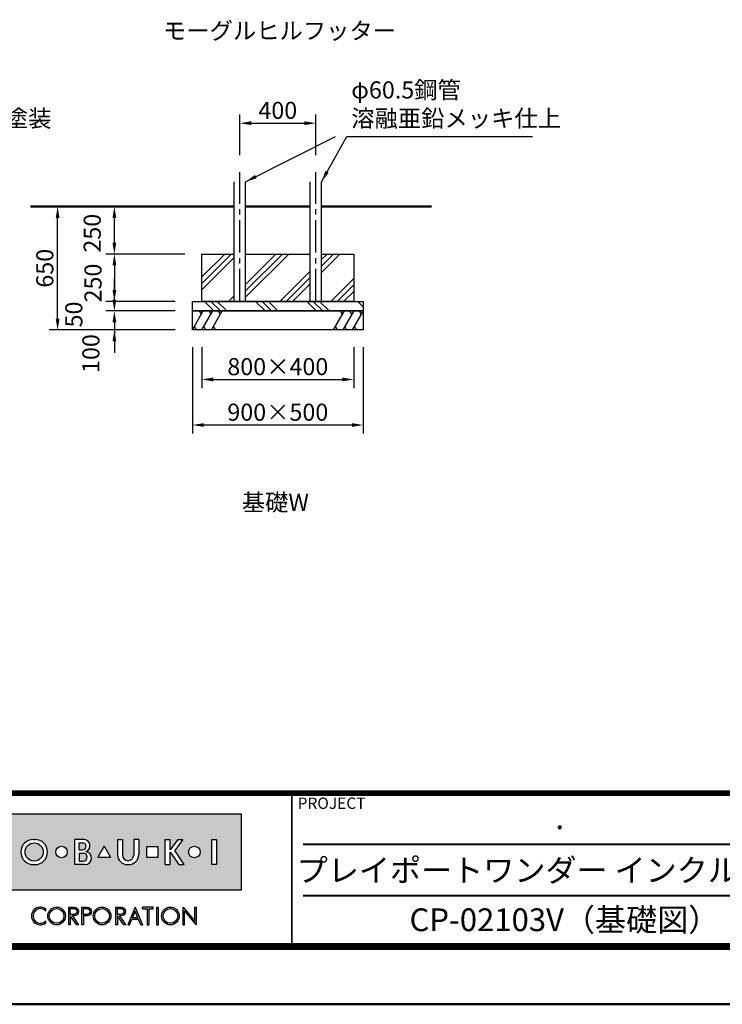
# Model space of a CAD drawing. Units: millimetres. Extents: x 0 to 29700, y 0 to 21000.
# Drawn here: x 16730 to 22898, y 0 to 8643 of the extents above; entities that cross this region are included whole.
import ezdxf
from ezdxf.enums import TextEntityAlignment as Align

# ---------------------------------------------------------------- set-up
doc = ezdxf.new("R2010")
doc.units = ezdxf.units.MM
doc.header["$LTSCALE"] = 15
doc.linetypes.add('CENTER2', pattern=[28.575000000000003, 19.05, -3.175, 3.175, -3.175])
doc.layers.get('0').update_dxf_attribs({"lineweight": 50})
doc.layers.get('DEFPOINTS').update_dxf_attribs({"lineweight": 50})
for name, color, linetype in [('P001', 131, 'Continuous'), ('P019', 71, 'Continuous'), ('P919', 75, 'Continuous'), ('P_1CENTER', 2, 'CENTER2'), ('P_3TEXT', 60, 'Continuous'), ('P_5DRAWFRAME', 104, 'Continuous')]:
    doc.layers.add(name, color=color, linetype=linetype)
doc.layers.add('P_2DIM', color=6, linetype='Continuous', lineweight=25)
doc.layers.add('P_7THICK', color=7, linetype='Continuous', lineweight=50)
doc.styles.add('BIGFONT', font='simplex.shx', dxfattribs={"bigfont": 'bigfont.shx'})
doc.styles.get("Standard").update_dxf_attribs({"font": 'ISOCP.SHX', "bigfont": 'extfont2.shx'})
doc.dimstyles.new('DIMBIGFONT$0', dxfattribs={"dimscale": 50, "dimtxt": 3, "dimasz": 1.2, "dimexe": 1.5, "dimexo": 3, "dimgap": 0.75, "dimtad": 1, "dimdec": 1, "dimdsep": 46, "dimtxsty": 'BIGFONT', "dimblk1": 'DOT', "dimblk2": 'DOT', "dimcen": 0, "dimclrt": 230, "dimadec": 0, "dimazin": 0, "dimtfac": 0.6, "dimtdec": 1, "dimtofl": 0, "dimtmove": 2, "dimatfit": 3, "dimldrblk": 'DOT', "dimfxl": 1, "dimtvp": 1, "dimtolj": 1, "dimarcsym": 0})
doc.dimstyles.new('DIMBIGFONT$7', dxfattribs={"dimscale": 50, "dimtxt": 3, "dimasz": 2, "dimexe": 1.5, "dimexo": 3, "dimgap": 0.75, "dimtad": 1, "dimdec": 0, "dimdsep": 46, "dimtxsty": 'BIGFONT', "dimcen": 0, "dimclrd": 256, "dimclre": 256, "dimclrt": 230, "dimadec": 0, "dimazin": 0, "dimtfac": 0.6, "dimtdec": 0, "dimtofl": 0, "dimtmove": 0, "dimatfit": 3, "dimfxl": 1, "dimtvp": 1, "dimtolj": 1, "dimarcsym": 0})

# ---------------------------------------------------------------- blocks, each defined once
blk = doc.blocks.new('DFP2')
at = {"ltscale": 0.5}
h = blk.add_hatch(color=83, dxfattribs=at)
h.paths.add_polyline_path([(304.85, 33.36759799999982), (304.85, 20.10759800000005), (373.53, 20.10759800000005), (373.53, 33.36759799999982)])
h.paths.add_polyline_path([(333.0479, 27.70149800000013), (333.0479, 25.77369799999996), (331.1201, 25.77369799999997), (331.1201, 27.7014979999999)], flags=16)
h.paths.add_polyline_path([(337.014, 28.9475980000002), (337.2860000000001, 28.9475980000002, -1), (337.2860000000001, 24.52759800000013), (337.014, 24.52759800000013, -1)], flags=16)
h.paths.add_polyline_path([(338.748, 26.73759800000016, -1), (335.552, 26.73759800000016, -1)], flags=0)
h.paths.add_polyline_path([(329.534, 28.94759800000019), (329.534, 28.26759799999991), (328.2760000000001, 28.26759799999991), (328.2760000000001, 24.52759800000013), (327.3920000000001, 24.52759800000013), (327.3920000000001, 28.26759799999991), (326.134, 28.2675979999999), (326.134, 28.9475980000002)], flags=16)
h.paths.add_polyline_path([(342.9560949999999, 26.73759800000016, -1.000000153713537), (340.931905, 26.73759800000016, -1.000000153713537)], flags=16)
h.paths.add_polyline_path([(325.5470159999999, 25.83433100000002), (323.3209839999998, 25.83433100000002), (324.434, 27.762131)], flags=16)
h.paths.add_polyline_path([(344.29, 28.9475980000002), (345.837, 28.9475980000002, -0.8268396299405616), (346.2448324212604, 26.81561323080013, -0.923579410667356), (346.0627469999999, 24.52759800000013), (344.29, 24.52759800000012)], flags=16)
h.paths.add_polyline_path([(319.606, 24.52759800000013), (319.3340000000001, 24.52759800000013, -1), (319.3340000000001, 28.9475980000002), (319.606, 28.9475980000002, -1)], flags=16)
h.paths.add_polyline_path([(345.072, 28.33559800000011), (345.65, 28.33559800000012, -1), (345.65, 27.11159799999995), (345.072, 27.11159799999996)], flags=0)
h.paths.add_polyline_path([(345.072, 26.53359799999998), (345.769, 26.53359799999998, -1.000000695885787), (345.769, 25.13959800000021), (345.0720000000001, 25.13959800000021)], flags=0)
h.paths.add_polyline_path([(321.068, 26.73759800000016, -1), (317.872, 26.73759800000016, -1)], flags=0)
h.paths.add_polyline_path([(348.310984, 25.83433100000001), (349.424, 27.76213100000004), (350.537016, 25.83433100000002)], flags=16)
h.paths.add_polyline_path([(315.382095, 26.73759800000016, -1.000000153713537), (313.357905, 26.73759800000016, -1.000000153713537)], flags=16)
h.paths.add_polyline_path([(351.7699999999998, 28.94759800000019), (352.6539999999999, 28.94759800000019), (352.654, 26.19359799999982, 1), (354.626, 26.19359799999983), (354.626, 28.9475980000002), (355.51, 28.9475980000002), (355.51, 26.31259799999999, -0.4142135623730735), (353.725, 24.52759800000013), (353.5550000000001, 24.52759800000013, -0.4142135623731062), (351.77, 26.31259800000014)], flags=16)
h.paths.add_polyline_path([(312.432, 28.9475980000002), (310.9850630000001, 26.98937000000021), (312.6700000000001, 24.52759800000013), (311.7180000000001, 24.52759800000013), (310.188, 26.73759800000012), (310.188, 24.52759800000013), (309.338, 24.52759800000013), (309.338, 28.9475980000002), (310.188, 28.9475980000002), (310.188, 27.13122000000019), (311.5637919999999, 28.9475980000002)], flags=16)
h.paths.add_polyline_path([(356.9261, 27.7014979999999), (358.8539000000001, 27.7014979999999), (358.8539000000001, 25.77369799999997), (356.9261, 25.77369799999997)], flags=16)
h.paths.add_polyline_path([(360.1679999999999, 28.9475980000002), (361.018, 28.9475980000002), (361.018, 27.13122000000009), (362.3937920000001, 28.94759800000019), (363.2619999999999, 28.9475980000002), (361.8150630000001, 26.98937000000026), (363.5, 24.52759800000013), (362.548, 24.52759800000013), (361.018, 26.73759800000015), (361.018, 24.52759800000013), (360.168, 24.52759800000013)], flags=16)
h.paths.add_polyline_path([(366.280095, 26.73759800000016, -1.000000153713537), (364.255905, 26.73759800000016, -1.000000153713537)], flags=16)
h.paths.add_polyline_path([(368.3620000000002, 28.9475980000002), (369.1779999999999, 28.9475980000002), (369.178, 24.52759800000013), (368.362, 24.52759800000013)], flags=16)
for points in [[(339.203235471497, 14.28738270612934), (339.203235471497, 14.66208221877071, -2.667269372855809), (339.203235471497, 16.3533497172499), (339.203235471497, 16.72804922989125, 2.071285835562655)], [(356.171977471497, 17.04063496801007), (356.171977471497, 16.76850896801022), (356.975337471497, 16.76850896801022), (356.975337471497, 13.9238169680101), (357.2474644714971, 13.9238169680101), (357.2474644714971, 16.76850896801022), (358.050824471497, 16.76850896801022), (358.0508244714969, 17.04063496801007)]]:
    blk.add_hatch(color=0, dxfattribs=at).paths.add_polyline_path(points)
h = blk.add_hatch(color=0, dxfattribs=at)
h.paths.add_polyline_path([(339.5281454714971, 15.5077159680103, 1), (342.6449714714971, 15.5077159680103, 1)])
h.paths.add_polyline_path([(342.372845471497, 15.5077159680103, -1), (339.800271471497, 15.5077159680103, -1)], flags=16)
h = blk.add_hatch(color=0, dxfattribs=at)
h.paths.add_polyline_path([(343.2200874714969, 13.9493029680101), (343.4922144714972, 13.9493029680101), (343.4922144714971, 15.50771596801025), (344.6194054714969, 13.9493029680101), (344.951904471497, 13.94930296801011), (343.8577584714971, 15.5077159680103), (344.1404454714971, 15.5077159680103, 1), (344.1404454714971, 17.06612896801005), (343.220087471497, 17.06612896801005)])
h.paths.add_polyline_path([(343.492214471497, 16.79400196801032), (344.1404454714971, 16.79400196801032, -1), (344.1404454714969, 15.77984196801001), (343.492214471497, 15.77984196801014)], flags=16)
h = blk.add_hatch(color=0, dxfattribs=at)
edge = h.paths.add_edge_path()
edge.add_line((345.511106471497, 17.06612896801005), (346.4314634714971, 17.06612796801001))
edge.add_arc((346.4314626248625, 16.28692196801001), 0.7792060000004619, -89.9999377461354, 89.9999377461354, ccw=False)
edge.add_line((346.4314634714971, 15.50771596801001), (345.7832324714971, 15.50771596801001))
edge.add_line((345.7832324714971, 15.50771596801001), (345.7832324714971, 13.9493029680101))
edge.add_line((345.7832324714971, 13.9493029680101), (345.511106471497, 13.9493029680101))
edge.add_line((345.511106471497, 13.9493029680101), (345.511106471497, 17.06612896801005))
edge = h.paths.add_edge_path(flags=16)
edge.add_line((345.7832324714971, 16.79400196801032), (346.4314634714971, 16.79400196801032))
edge.add_arc((346.4314634714971, 16.28692196801023), 0.5070800000000872, -90, 90, ccw=False)
edge.add_line((346.4314634714971, 15.77984196801015), (345.7832324714971, 15.77984196801015))
edge.add_line((345.7832324714971, 15.77984196801015), (345.7832324714971, 16.79400196801032))
h = blk.add_hatch(color=0, dxfattribs=at)
h.paths.add_polyline_path([(347.5077764714971, 15.5077159680103, 1), (350.6246024714971, 15.5077159680103, 1)])
h.paths.add_polyline_path([(350.3524764714971, 15.5077159680103, -1), (347.7799024714971, 15.5077159680103, -1)], flags=16)
h = blk.add_hatch(color=0, dxfattribs=at)
h.paths.add_polyline_path([(352.115303471497, 15.5077159680103), (352.3979904714971, 15.5077159680103, 1), (352.3979904714971, 17.06612896801005), (351.477632471497, 17.06612896801005), (351.477632471497, 13.9493029680101), (351.7497594714972, 13.9493029680101), (351.7497594714972, 15.50771596801031), (352.8769504714971, 13.9493029680101), (353.2094494714971, 13.9493029680101)])
h.paths.add_polyline_path([(351.7497594714971, 15.77984196801015), (351.7497594714971, 16.79400196801032), (352.3979904714971, 16.79400196801032, -1), (352.397990471497, 15.77984196801001)], flags=16)
h = blk.add_hatch(color=0, dxfattribs=at)
h.paths.add_polyline_path([(354.869159471497, 17.06612896801003), (353.578749471497, 13.9493029680101), (353.8732764714971, 13.9493029680101), (354.2677504714971, 14.90210796801), (355.470567471497, 14.90210796801), (355.8650414714971, 13.9493029680101), (356.1595684714972, 13.9493029680101)])
h.paths.add_polyline_path([(354.869159471497, 16.3547359680101), (355.357902471497, 15.17423496801018), (354.380415471497, 15.17423496801018)], flags=16)
h = blk.add_hatch(color=0, dxfattribs=at)
h.paths.add_polyline_path([(358.888884471497, 17.06612896801005), (358.6167584714971, 17.06612896801005), (358.6167584714971, 13.9493029680101), (358.888884471497, 13.9493029680101)])
h.paths.add_polyline_path([(359.5091764714971, 15.5077159680103, 1), (362.6260024714971, 15.5077159680103, 1)])
h.paths.add_polyline_path([(362.3538764714971, 15.5077159680103, -1), (359.781302471497, 15.5077159680103, -1)], flags=16)
h.paths.add_polyline_path([(363.2898734714971, 13.9493029680101), (363.562000471497, 13.9493029680101), (363.5620004714971, 16.40976296801038), (365.625957471497, 13.9493029680102), (365.625957471497, 17.06612896801005), (365.3538304714971, 17.06612896801005), (365.3538304714971, 14.60566896801022), (363.289873471497, 17.06612896801002)])
at = {"color": 0}
for p, q in [((26.35, 37.5), (580.85, 37.5)), ((26.35, 37.4), (580.85, 37.4)), ((580.85, 37.3), (26.35, 37.3)), ((580.85, 37.2), (26.35, 37.2)), ((26.35, 37.1), (580.85, 37.1)), ((26.35, 37), (580.85, 37)), ((26.35, 36.9), (580.85, 36.9)), ((26.35, 36.8), (580.85, 36.8)), ((26.35, 36.7), (580.85, 36.7)), ((382.3, 37.1), (382.3, 10.1)), ((382.4, 37.1), (382.4, 10.1)), ((384.35, 28.15), (476.35, 28.15)), ((384.35, 28.05), (476.35, 28.05)), ((384.35, 19.15), (476.35, 19.15)), ((384.35, 19.05), (476.35, 19.05)), ((339.203235471497, 16.35334896801), (339.203235471497, 16.72804896801)), ((354.869159471497, 17.06612896801), (353.578749471497, 13.94930296801)), ((354.380415471497, 15.17423496801), (354.869159471497, 16.35473596801)), ((354.869159471497, 17.06612896801), (356.159568471497, 13.94930296801)), ((355.357902471497, 15.17423496801), (354.869159471497, 16.35473596801)), ((358.050824471497, 17.04616296801), (356.171977471497, 17.04616296801)), ((356.171977471497, 16.76850896801), (356.171977471497, 17.04063496801)), ((358.050824471497, 17.04063496801), (356.171977471497, 17.04063496801)), ((356.171977471497, 16.76850896801), (356.975337471497, 16.76850896801)), ((356.975337471497, 16.76850896801), (356.975337471497, 13.92381696801)), ((357.247464471497, 16.76850896801), (358.050824471497, 16.76850896801)), ((357.247464471497, 16.76850896801), (357.247464471497, 13.92381696801)), ((358.050824471497, 16.76850896801), (358.050824471497, 17.04063496801)), ((358.616758471497, 17.06612896801), (358.888884471497, 17.06612896801)), ((358.616758471497, 17.06612896801), (358.616758471497, 13.94930296801)), ((358.888884471497, 17.06612896801), (358.888884471497, 13.94930296801)), ((363.289873471497, 17.06612896801), (365.353830471497, 14.60566896801)), ((363.289873471497, 13.94930296801), (363.289873471497, 17.06612896801)), ((365.625957471497, 13.94930296801), (363.562000471497, 16.40976296801)), ((363.562000471497, 13.94930296801), (363.562000471497, 16.40976296801)), ((365.353830471497, 17.06612896801), (365.625957471497, 17.06612896801)), ((365.353830471497, 14.60566896801), (365.353830471497, 17.06612896801)), ((365.625957471497, 13.94930296801), (365.625957471497, 17.06612896801)), ((339.203235471497, 14.28738296801), (339.203235471497, 14.66208296801)), ((353.578749471497, 13.94930296801), (353.873276471497, 13.94930296801)), ((353.873276471497, 13.94930296801), (354.267750471497, 14.90210796801)), ((355.470567471497, 14.90210796801), (354.267750471497, 14.90210796801)), ((355.357902471497, 15.17423496801), (354.380415471497, 15.17423496801)), ((355.865041471497, 13.94930296801), (355.470567471497, 14.90210796801)), ((355.865041471497, 13.94930296801), (356.159568471497, 13.94930296801)), ((356.975337471497, 13.92381696801), (357.247464471497, 13.92381696801)), ((358.616758471497, 13.94930296801), (358.888884471497, 13.94930296801)), ((363.289873471497, 13.94930296801), (363.562000471497, 13.94930296801)), ((26.35, 10.7), (580.85, 10.7)), ((26.35, 10.6), (580.85, 10.6)), ((26.35, 10.5), (580.85, 10.5)), ((26.35, 10.4), (580.85, 10.4)), ((26.35, 10.3), (580.85, 10.3)), ((26.35, 10.2), (580.85, 10.2)), ((26.35, 10.1), (580.85, 10.1)), ((26.35, 10), (580.85, 10)), ((26.35, 9.9), (580.85, 9.9)), ((26.35, 9.8), (580.85, 9.8)), ((26.35, 9.7), (580.85, 9.7))]:
    blk.add_line(p, q, dxfattribs=at)
at = {"color": 83}
for p, q in [((337.014, 28.947598), (337.286, 28.947598)), ((344.29, 24.527598), (344.29, 28.947598)), ((345.837, 28.947598), (344.29, 28.947598)), ((345.072, 28.335598), (345.65, 28.335598)), ((345.072, 27.111598), (345.072, 28.335598)), ((349.424, 27.762131), (348.310984, 25.834331)), ((349.424, 27.762131), (350.537016, 25.834331)), ((351.77, 28.947598), (351.77, 26.312598)), ((351.77, 28.947598), (352.654, 28.947598)), ((352.654, 28.947598), (352.654, 26.193598)), ((354.626, 28.947598), (354.626, 26.193598)), ((355.51, 28.947598), (354.626, 28.947598)), ((355.51, 28.947598), (355.51, 26.312598)), ((356.9261, 27.701498), (358.8539, 27.701498)), ((356.9261, 25.773698), (356.9261, 27.701498)), ((358.8539, 27.701498), (358.8539, 25.773698)), ((360.168, 28.947598), (361.018, 28.947598)), ((360.168, 24.527598), (360.168, 28.947598)), ((361.018, 27.13122), (361.018, 28.947598)), ((362.393792, 28.947598), (361.018, 27.13122)), ((363.262, 28.947598), (361.815063, 26.98937)), ((362.393792, 28.947598), (363.262, 28.947598)), ((368.362, 28.947598), (369.178, 28.947598)), ((368.362, 24.527598), (368.362, 28.947598)), ((369.178, 28.947598), (369.178, 24.527598)), ((345.072, 27.111598), (345.65, 27.111598)), ((345.072, 26.533598), (345.072, 25.139598)), ((345.072, 26.533598), (345.769, 26.533598)), ((361.018, 26.737598), (362.548, 24.527598)), ((361.018, 24.527598), (361.018, 26.737598)), ((363.5, 24.527598), (361.815063, 26.98937)), ((337.014, 24.527598), (337.286, 24.527598)), ((346.062747, 24.527598), (344.29, 24.527598)), ((345.072, 25.139598), (345.769, 25.139598)), ((348.310984, 25.834331), (350.537016, 25.834331)), ((353.555, 24.527598), (353.725, 24.527598)), ((358.8539, 25.773698), (356.9261, 25.773698)), ((360.168, 24.527598), (361.018, 24.527598)), ((362.548, 24.527598), (363.5, 24.527598)), ((369.178, 24.527598), (368.362, 24.527598))]:
    blk.add_line(p, q, dxfattribs=at)
blk.add_lwpolyline([(304.85, 20.107598), (373.53, 20.107598), (373.53, 33.367598), (304.85, 33.367598)], close=True, dxfattribs=at)
at = {"color": 0}
for points in [[(343.220087471497, 17.06612896801), (344.140445471497, 17.06612896801, -1), (344.140445471497, 15.50771596801), (343.857758471497, 15.50771596801), (344.951904471497, 13.94930296801), (344.619405471497, 13.94930296801), (343.492214471497, 15.50771596801), (343.492214471497, 13.94930296801), (343.220087471497, 13.94930296801), (343.220087471497, 17.06612896801)], [(343.492214471497, 16.79400196801), (344.140445471497, 16.79400196801, -1), (344.140445471497, 15.77984196801), (343.492214471497, 15.77984196801), (343.492214471497, 16.79400196801)], [(345.511106471497, 17.06612896801), (346.431463471497, 17.06612796801, -0.999998913466), (346.431463471497, 15.50771596801, -5.43267e-07), (345.783232471497, 15.50771596801), (345.783232471497, 13.94930296801), (345.511106471497, 13.94930296801), (345.511106471497, 17.06612896801)], [(345.783232471497, 16.79400196801), (346.431463471497, 16.79400196801, -1), (346.431463471497, 15.77984196801), (345.783232471497, 15.77984196801), (345.783232471497, 16.79400196801)], [(351.477632471497, 17.06612896801), (352.397990471497, 17.06612896801, -1), (352.397990471497, 15.50771596801), (352.115303471497, 15.50771596801), (353.209449471497, 13.94930296801), (352.876950471497, 13.94930296801), (351.749759471497, 15.50771596801), (351.749759471497, 13.94930296801), (351.477632471497, 13.94930296801), (351.477632471497, 17.06612896801)], [(351.749759471497, 16.79400196801), (352.397990471497, 16.79400196801, -1), (352.397990471497, 15.77984196801), (351.749759471497, 15.77984196801), (351.749759471497, 16.79400196801)]]:
    blk.add_lwpolyline(points, format="xyb", dxfattribs=at)
at = {"color": 83}
for centre, radius in [((337.15, 26.737598), 1.598), ((341.944, 26.737598), 1.012095), ((365.268, 26.737598), 1.012095)]:
    blk.add_circle(centre, radius, dxfattribs=at)
at = {"color": 0}
for centre, radius in [((341.086558471497, 15.50771596801), 1.558413), ((341.086558471497, 15.50771596801), 1.286287), ((349.066189471497, 15.50771596801), 1.558413), ((349.066189471497, 15.50771596801), 1.558413), ((349.066189471497, 15.50771596801), 1.558413), ((349.066189471497, 15.50771596801), 1.286287), ((361.067589471497, 15.50771596801), 1.558413), ((361.067589471497, 15.50771596801), 1.286287)]:
    blk.add_circle(centre, radius, dxfattribs=at)
at = {"color": 83}
for centre, radius, start, end in [((337.014, 26.737598), 2.21, 90, 270), ((337.286, 26.737598), 2.21, 270, 90), ((345.65, 27.723598), 0.612, 270, 90), ((345.837, 27.842598), 1.105, 291.658835086084, 90), ((345.769, 25.836598), 0.6970000000000001, 270, 90), ((346.062747, 25.678851), 1.151253, 270, 80.899724204123), ((353.555, 26.312598), 1.785, 180, 270), ((353.64, 26.193598), 0.986, 180, 0), ((353.725, 26.312598), 1.785, 270, 0)]:
    blk.add_arc(centre, radius, start, end, dxfattribs=at)
at = {"color": 0}
for radius, start, end in [(1.558413, 51.541738, 308.458262), (1.286287, 41.103548, 318.896452)]:
    blk.add_arc((338.233989471497, 15.50771596801), radius, start, end, dxfattribs=at)
at = {"layer": 'DEFPOINTS', "color": 0}
blk.add_line((0, 0), (594, 0), dxfattribs=at)
at = {"color": 0}
blk.add_text('PROJECT', height=2, dxfattribs=at).set_placement((383.395152, 34.3))
at = {"color": 83, "ltscale": 0.5, "style": 'BIGFONT', "flags": 8}
for tag, p in [('REV05', (34.101587977691, 32.186598317562)), ('REV04', (34.101587977691, 27.136598317561)), ('REV03', (34.101587977691, 21.886598317561)), ('REV02', (34.101587977691, 16.636598317561)), ('REV01', (34.101587977691, 11.386598317561))]:
    blk.add_attdef(tag, text='', height=2, dxfattribs=at).set_placement(p, align=Align.BOTTOM_LEFT)
for tag, p in [('REVD5', (101.672460325308, 32.186598317562)), ('R5D', (116.225319834042, 32.186598317562)), ('R5C', (125.350294834042, 32.186598317562)), ('R5A', (134.475294834042, 32.186598317562)), ('REVD4', (101.672460325308, 27.136598317561)), ('R4D', (116.225319834042, 27.136598317561)), ('R4C', (125.350294834042, 27.136598317561)), ('R4A', (134.475294834042, 27.136598317561)), ('REVD3', (101.672460325308, 21.886598317561)), ('R3D', (116.225319834042, 21.886598317561)), ('R3C', (125.350294834042, 21.886598317561)), ('R3A', (134.475294834042, 21.886598317561)), ('REVD2', (101.672460325308, 16.636598317561)), ('R2D', (116.225319834042, 16.636598317561)), ('R2C', (125.350294834042, 16.636598317561)), ('R2A', (134.475294834042, 16.636598317561)), ('REVD1', (101.672460325308, 11.386598317561)), ('R1D', (116.225319834042, 11.386598317561)), ('R1C', (125.350294834042, 11.386598317561)), ('R1A', (134.475294834042, 11.386598317561))]:
    blk.add_attdef(tag, text='', height=2, dxfattribs=at).set_placement(p, align=Align.BOTTOM_CENTER)
at = {"color": 83, "ltscale": 0.5, "style": 'BIGFONT'}
for tag, height, p in [('PROJECT1', 4, (429.415316687833, 29.500519394697)), ('DATE', 3, (503.0309201212, 29.017240453435)), ('SCALE', 3, (542.353300066077, 28.807484350473)), ('PROJECT2', 4, (430.240275422771, 20.284772632183)), ('PROJECT3', 4, (430.240275422771, 11.591822399967)), ('DWGNO', 3, (513.510739065457, 12.488309882953))]:
    blk.add_attdef(tag, text='', height=height, dxfattribs=at).set_placement(p, align=Align.BOTTOM_CENTER)
blk = doc.blocks.new('*D70')
at = {"layer": 'DEFPOINTS', "color": 0}
for p in [(18245.8874730483, 6085.889052428663), (17561.46425103589, 5919.222385761999), (18245.8874730483, 5919.222385761999)]:
    blk.add_point(p, dxfattribs=at)
at = {"layer": 'P_2DIM', "color": 0, "lineweight": -2}
for p, q in [((17561.46425103589, 6185.889052428664), (17561.46425103589, 6285.889052428664)), ((18095.8874730483, 6085.889052428663), (17486.46425103589, 6085.889052428663)), ((18095.8874730483, 5919.222385761999), (17486.46425103589, 5919.222385761999)), ((17561.46425103589, 5819.222385761999), (17561.46425103589, 5719.222385761999))]:
    blk.add_line(p, q, dxfattribs=at)
at = {"layer": 'P_2DIM', "color": 0}
for points in [[(17544.79758436922, 6185.889052428664), (17578.13091770256, 6185.889052428664), (17561.46425103589, 6085.889052428663)], [(17544.79758436922, 5819.222385761999), (17578.13091770256, 5819.222385761999), (17561.46425103589, 5919.222385761999)]]:
    blk.add_solid(points, dxfattribs=at)
at = {"layer": 'P_2DIM', "color": 230, "insert": (17355.21425103536, 5712.169734385745), "char_height": 150, "attachment_point": 5, "rotation": 90, "style": 'BIGFONT'}
blk.add_mtext('\\A1;100', dxfattribs=at)
blk = doc.blocks.new('_DOT')
at = {"color": 0, "linetype": 'ByBlock'}
blk.add_line((-0.5, 0), (-1, 0), dxfattribs=at)
at = {"color": 0, "linetype": 'ByBlock', "const_width": 0.5}
blk.add_lwpolyline([(-0.25, 0, 1), (0.25, 0, 1)], format="xyb", close=True, dxfattribs=at)
blk = doc.blocks.new('*D71')
at = {"layer": 'DEFPOINTS', "color": 0}
for p in [(18329.22080638164, 5919.222385761997), (19662.55413971495, 5919.222385761997), (19662.55413971495, 5484.686977153375)]:
    blk.add_point(p, dxfattribs=at)
at = {"layer": 'P_2DIM', "color": 0, "lineweight": -2}
for p, q in [((18329.22080638164, 5769.222385761997), (18329.22080638164, 5409.686977153375)), ((19662.55413971495, 5769.222385761997), (19662.55413971495, 5409.686977153375)), ((18429.22080638164, 5484.686977153375), (19562.55413971495, 5484.686977153375))]:
    blk.add_line(p, q, dxfattribs=at)
at = {"layer": 'P_2DIM', "color": 0}
for points in [[(18429.22080638164, 5501.353643820042), (18429.22080638164, 5468.020310486708), (18329.22080638164, 5484.686977153375)], [(19562.55413971495, 5501.353643820042), (19562.55413971495, 5468.020310486708), (19662.55413971495, 5484.686977153375)]]:
    blk.add_solid(points, dxfattribs=at)
at = {"layer": 'P_2DIM', "color": 230, "insert": (18995.88747304829, 5597.186977153375), "char_height": 150, "attachment_point": 5, "style": 'BIGFONT'}
blk.add_mtext('\\A1;800×400', dxfattribs=at)
blk = doc.blocks.new('*D72')
at = {"layer": 'DEFPOINTS', "color": 0}
for p in [(18245.88747304829, 5919.222385761997), (19745.88747304829, 5919.222385761997), (18245.88747304829, 5084.686977153375)]:
    blk.add_point(p, dxfattribs=at)
at = {"layer": 'P_2DIM', "color": 0, "lineweight": -2}
for p, q in [((18245.88747304829, 5769.222385761997), (18245.88747304829, 5009.686977153375)), ((19745.88747304829, 5769.222385761997), (19745.88747304829, 5009.686977153375)), ((19645.88747304829, 5084.686977153375), (18345.88747304829, 5084.686977153375))]:
    blk.add_line(p, q, dxfattribs=at)
at = {"layer": 'P_2DIM', "color": 0}
for points in [[(18345.88747304829, 5101.353643820042), (18345.88747304829, 5068.020310486708), (18245.88747304829, 5084.686977153375)], [(19645.88747304829, 5101.353643820042), (19645.88747304829, 5068.020310486708), (19745.88747304829, 5084.686977153375)]]:
    blk.add_solid(points, dxfattribs=at)
at = {"layer": 'P_2DIM', "color": 230, "insert": (18995.88747304829, 5197.186977153375), "char_height": 150, "attachment_point": 5, "style": 'BIGFONT'}
blk.add_mtext('\\A1;{\\A1;900}×500', dxfattribs=at)
blk = doc.blocks.new('*D73')
at = {"layer": 'DEFPOINTS', "color": 0}
for p in [(17063.09911357178, 7002.555719028667), (18095.8874730483, 7002.555719028667), (18095.8874730483, 5919.222385761999)]:
    blk.add_point(p, dxfattribs=at)
at = {"layer": 'P_2DIM', "color": 0, "lineweight": -2}
for p, q in [((17945.8874730483, 7002.555719028667), (16988.09911357178, 7002.555719028667)), ((17063.09911357178, 6019.222385761999), (17063.09911357178, 6902.555719028667)), ((17945.8874730483, 5919.222385761999), (16988.09911357178, 5919.222385761999))]:
    blk.add_line(p, q, dxfattribs=at)
at = {"layer": 'P_2DIM', "color": 0}
for points in [[(17046.43244690512, 6902.555719028667), (17079.76578023845, 6902.555719028667), (17063.09911357178, 7002.555719028667)], [(17046.43244690512, 6019.222385761999), (17079.76578023845, 6019.222385761999), (17063.09911357178, 5919.222385761999)]]:
    blk.add_solid(points, dxfattribs=at)
at = {"layer": 'P_2DIM', "color": 230, "insert": (16950.59911357178, 6460.889052395328), "char_height": 150, "attachment_point": 5, "rotation": 90, "style": 'BIGFONT'}
blk.add_mtext('\\A1;650', dxfattribs=at)
blk = doc.blocks.new('*D74')
at = {"layer": 'DEFPOINTS', "color": 0}
for p in [(18245.8874730483, 6169.222385762001), (17561.46425103589, 6085.889052428663), (18245.8874730483, 6085.889052428663)]:
    blk.add_point(p, dxfattribs=at)
at = {"layer": 'P_2DIM', "color": 0, "lineweight": -2}
for p, q in [((17561.46425103589, 6269.222385762001), (17561.46425103589, 6369.222385762001)), ((18095.8874730483, 6169.222385762001), (17486.46425103589, 6169.222385762001)), ((18095.8874730483, 6085.889052428663), (17486.46425103589, 6085.889052428663)), ((17561.46425103589, 5985.889052428663), (17561.46425103589, 5885.889052428663))]:
    blk.add_line(p, q, dxfattribs=at)
at = {"layer": 'P_2DIM', "color": 0}
for points in [[(17544.79758436922, 6269.222385762001), (17578.13091770256, 6269.222385762001), (17561.46425103589, 6169.222385762001)], [(17544.79758436922, 5985.889052428663), (17578.13091770256, 5985.889052428663), (17561.46425103589, 6085.889052428663)]]:
    blk.add_solid(points, dxfattribs=at)
at = {"layer": 'P_2DIM', "color": 230, "insert": (17205.41588496225, 6055.055409639925), "char_height": 150, "attachment_point": 5, "rotation": 90, "style": 'BIGFONT'}
blk.add_mtext('\\A1;50', dxfattribs=at)
blk = doc.blocks.new('*D75')
at = {"layer": 'DEFPOINTS', "color": 0}
for p in [(17561.46425103589, 7002.555719028667), (18287.55413971496, 7002.555719028667), (18329.22080638164, 6585.889052428673)]:
    blk.add_point(p, dxfattribs=at)
at = {"layer": 'P_2DIM', "color": 0, "lineweight": -2}
for p, q in [((18137.55413971496, 7002.555719028667), (17486.46425103589, 7002.555719028667)), ((17561.46425103589, 6685.889052428673), (17561.46425103589, 6902.555719028667)), ((18179.22080638164, 6585.889052428673), (17486.46425103589, 6585.889052428673))]:
    blk.add_line(p, q, dxfattribs=at)
at = {"layer": 'P_2DIM', "color": 0}
for points in [[(17544.79758436922, 6902.555719028667), (17578.13091770256, 6902.555719028667), (17561.46425103589, 7002.555719028667)], [(17544.79758436922, 6685.889052428673), (17578.13091770256, 6685.889052428673), (17561.46425103589, 6585.889052428673)]]:
    blk.add_solid(points, dxfattribs=at)
at = {"layer": 'P_2DIM', "color": 230, "insert": (17367.04033009958, 6768.543229949744), "char_height": 150, "attachment_point": 5, "rotation": 90, "style": 'BIGFONT'}
blk.add_mtext('\\A1;250', dxfattribs=at)
blk = doc.blocks.new('*D76')
at = {"layer": 'DEFPOINTS', "color": 0}
for p in [(18329.22080638164, 6585.889052428673), (17561.46425103589, 6169.222385762001), (18245.8874730483, 6169.222385762001)]:
    blk.add_point(p, dxfattribs=at)
at = {"layer": 'P_2DIM', "color": 0, "lineweight": -2}
for p, q in [((18179.22080638164, 6585.889052428673), (17486.46425103589, 6585.889052428673)), ((17561.46425103589, 6485.889052428673), (17561.46425103589, 6269.222385762001)), ((18095.8874730483, 6169.222385762001), (17486.46425103589, 6169.222385762001))]:
    blk.add_line(p, q, dxfattribs=at)
at = {"layer": 'P_2DIM', "color": 0}
for points in [[(17544.79758436922, 6485.889052428673), (17578.13091770256, 6485.889052428673), (17561.46425103589, 6585.889052428673)], [(17544.79758436922, 6269.222385762001), (17578.13091770256, 6269.222385762001), (17561.46425103589, 6169.222385762001)]]:
    blk.add_solid(points, dxfattribs=at)
at = {"layer": 'P_2DIM', "color": 230, "insert": (17373.77477456443, 6331.027128640268), "char_height": 150, "attachment_point": 5, "rotation": 90, "style": 'BIGFONT'}
blk.add_mtext('\\A1;250', dxfattribs=at)
blk = doc.blocks.new('*D69')
at = {"layer": 'DEFPOINTS', "color": 0}
for p in [(19329.22080638167, 7734.047118597258), (18662.55413971498, 7303.265441272168), (19329.22080638167, 7303.265441272166)]:
    blk.add_point(p, dxfattribs=at)
at = {"layer": 'P_2DIM', "color": 0, "lineweight": -2}
for p, q in [((18662.55413971498, 7453.265441272168), (18662.55413971498, 7809.047118597258)), ((19329.22080638167, 7453.265441272166), (19329.22080638167, 7809.047118597258)), ((18762.55413971498, 7734.047118597258), (19229.22080638167, 7734.047118597258))]:
    blk.add_line(p, q, dxfattribs=at)
at = {"layer": 'P_2DIM', "color": 0}
for points in [[(18762.55413971498, 7750.713785263925), (18762.55413971498, 7717.380451930591), (18662.55413971498, 7734.047118597258)], [(19229.22080638167, 7750.713785263925), (19229.22080638167, 7717.380451930591), (19329.22080638167, 7734.047118597258)]]:
    blk.add_solid(points, dxfattribs=at)
at = {"layer": 'P_2DIM', "color": 230, "insert": (18995.88747304832, 7846.547118597258), "char_height": 150, "attachment_point": 5, "style": 'BIGFONT'}
blk.add_mtext('\\A1;400', dxfattribs=at)

msp = doc.modelspace()

# ---------------------------------------------------------------- hatches: boundary and pattern name
at = {"layer": 'P919'}
h = msp.add_hatch(dxfattribs=at)
h.set_pattern_fill('PLAST', color=256, scale=50, angle=45, style=0)
h.set_pattern_definition([(45, (-42980.12394476993, -8340.148752269703), (-224.5064030267288, 224.5064030267289), []), (45, (-43008.18724514828, -8312.085451891362), (-224.5064030267288, 224.5064030267289), []), (45, (-43036.25054552662, -8284.022151513022), (-224.5064030267288, 224.5064030267289), [])])
h.paths.add_polyline_path([(18329.22080638161, 6169.222385761997), (18612.13747304832, 6169.222385761997), (18612.13747304832, 6585.889052428669), (18329.22080638161, 6585.889052428669)])
h.paths.add_polyline_path([(19278.80413971501, 6169.222385761997), (19278.80413971501, 6585.889052428669), (18712.97080638164, 6585.889052428669), (18712.97080638164, 6169.222385761997)])
h.paths.add_polyline_path([(19662.55413971498, 6585.889052428669), (19379.63747304832, 6585.889052428669), (19379.63747304832, 6169.222385761997), (19662.55413971498, 6169.222385761997)])
h = msp.add_hatch(dxfattribs=at)
h.set_pattern_fill('PLAST', color=256, scale=50, angle=315, style=0)
h.set_pattern_definition([(315, (6749.404677843908, 7893.592704399663), (224.5064030267289, 224.5064030267287), []), (315, (6777.467978222237, 7921.656004778008), (224.5064030267289, 224.5064030267287), []), (315, (6805.531278600596, 7949.719305156352), (224.5064030267289, 224.5064030267287), [])])
h.paths.add_polyline_path([(18245.88747304829, 6169.222385761997), (19745.88747304829, 6169.222385761997), (19745.88747304829, 6085.889052428662), (18245.88747304829, 6085.889052428662)])

# ---------------------------------------------------------------- linework, layer by layer
at = {"layer": 'P001'}
for p, q in [((18612.13747304832, 6169.222385761997), (18612.13747304832, 7219.932107938832)), ((18712.97080638164, 6169.222385761997), (18712.97080638164, 7219.932107938832)), ((19278.80413971501, 6169.222385761997), (19278.80413971501, 7219.932107938832)), ((19379.63747304832, 6169.222385761997), (19379.63747304832, 7219.932107938832))]:
    msp.add_line(p, q, dxfattribs=at)
at = {"layer": 'P019'}
for points in [[(19379.63747304832, 6585.889052428669), (19662.55413971498, 6585.889052428669), (19662.55413971498, 6169.222385761997), (18329.22080638161, 6169.222385761997), (18329.22080638161, 6585.889052428669), (18612.13747304832, 6585.889052428669)], [(18712.97080638164, 6585.889052428669), (19278.80413971501, 6585.889052428669)]]:
    msp.add_lwpolyline(points, dxfattribs=at)
for points in [[(18245.88747304829, 6169.222385761997), (19745.88747304829, 6169.222385761997), (19745.88747304829, 6085.889052428662), (18245.88747304829, 6085.889052428662)], [(18245.88747304829, 6085.889052428662), (19745.88747304829, 6085.889052428662), (19745.88747304829, 5919.222385761997), (18245.88747304829, 5919.222385761997)]]:
    msp.add_lwpolyline(points, close=True, dxfattribs=at)
at = {"layer": 'P919'}
for p, q in [((18245.88747304829, 5919.222385761997), (18342.11251791322, 6085.889052428662)), ((18325.44585124656, 6057.02153896918), (18308.77918457991, 6085.889052428662)), ((18329.22080638164, 5919.222385761997), (18425.44585124656, 6085.889052428662)), ((18408.77918457991, 6057.02153896918), (18392.11251791322, 6085.889052428662)), ((18412.55413971495, 5919.222385761997), (18508.77918457991, 6085.889052428662)), ((18492.11251791322, 6057.02153896918), (18475.44585124656, 6085.889052428662)), ((19579.22080638164, 6085.889052428662), (19482.99576151668, 5919.222385761997)), ((19562.55413971495, 6057.02153896918), (19545.88747304829, 6085.889052428662)), ((19662.55413971495, 6085.889052428662), (19566.32909485002, 5919.222385761997)), ((19645.88747304829, 6057.02153896918), (19629.22080638164, 6085.889052428662)), ((19745.88747304829, 6085.889052428662), (19649.66242818336, 5919.222385761997)), ((19729.22080638164, 6057.02153896918), (19712.55413971495, 6085.889052428662)), ((18262.55413971495, 5948.089899221479), (18279.22080638164, 5919.222385761997)), ((18345.88747304829, 5948.089899221479), (18362.55413971495, 5919.222385761997)), ((18429.22080638164, 5948.089899221479), (18445.88747304829, 5919.222385761997)), ((19499.66242818336, 5948.089899221479), (19516.32909485002, 5919.222385761997)), ((19582.99576151668, 5948.089899221479), (19599.66242818336, 5919.222385761997)), ((19666.32909485002, 5948.089899221479), (19682.99576151668, 5919.222385761997))]:
    msp.add_line(p, q, dxfattribs=at)
at = {"layer": 'P_1CENTER', "linetype": 'CENTER2'}
for p, q in [((18662.55413971498, 6169.222385761997), (18662.55413971498, 7303.265441272168)), ((19329.22080638167, 6169.222385761997), (19329.22080638167, 7303.265441272168))]:
    msp.add_line(p, q, dxfattribs=at)
at = {"layer": 'P_7THICK'}
for p, q in [((18612.13747304829, 7002.555719028664), (16825.25359173026, 7002.555719028664)), ((19278.80413971501, 7002.555719028664), (18712.97080638164, 7002.555719028664)), ((20344.99804912641, 7002.555719028664), (19379.63747304832, 7002.555719028664))]:
    msp.add_line(p, q, dxfattribs=at)

# ---------------------------------------------------------------- block references
at = {"layer": 'P_5DRAWFRAME'}
ref = msp.add_blockref('DFP2', (0, 0), dxfattribs=dict(at, xscale=50, yscale=50, zscale=50))
ref.add_attrib('PROJECT1', '.', dxfattribs={"layer": '0', "color": 83, "ltscale": 0.5, "height": 200, "style": 'BIGFONT'}).set_placement((21470.76583439164, 1475.025969734765), align=Align.BOTTOM_CENTER)
ref.add_attrib('PROJECT2', 'プレイポートワンダー インクルーシブ', dxfattribs={"layer": '0', "color": 83, "ltscale": 0.5, "height": 200, "style": 'BIGFONT'}).set_placement((21512.01377113856, 1014.238631609129), align=Align.BOTTOM_CENTER)
ref.add_attrib('PROJECT3', 'CP-02103V（基礎図）', dxfattribs={"layer": '0', "color": 83, "ltscale": 0.5, "height": 200, "style": 'BIGFONT'}).set_placement((21512.01377113856, 579.591119998368), align=Align.BOTTOM_CENTER)

# ---------------------------------------------------------------- texts
at = {"layer": 'P_2DIM', "color": 230, "char_height": 150, "attachment_point": 7, "style": 'BIGFONT'}
for s, insert in [('φ42.1鋼管 \\P電気亜鉛メッキ\u3000合成樹脂塗装', (14144.51428325687, 7654.477000010269)), ('φ60.5鋼管\\P溶融亜鉛メッキ仕上', (19640.44091126573, 7654.345095790231))]:
    msp.add_mtext(s, dxfattribs=dict(at, insert=insert))
at = {"layer": 'P_3TEXT', "style": 'BIGFONT'}
for s, p in [('モーグルヒルフッター', (19010.88747304832, 8545.676460231938)), ('基礎W', (18974.09084034475, 4406.223733403218))]:
    msp.add_text(s, height=150, dxfattribs=at).set_placement(p, align=Align.MIDDLE_CENTER)

# ---------------------------------------------------------------- dimensions: what is measured, and where the dimension line sits
at = {"layer": 'P_2DIM'}
dim = msp.add_linear_dim(base=(19329.22080638167, 7734.047118597258), p1=(18662.55413971498, 7303.265441272168), p2=(19329.22080638167, 7303.265441272166), dimstyle='DIMBIGFONT$0', override={"dimasz": 2, "dimlfac": 0.6}, dxfattribs=at)
dim.commit()
dim.dimension.update_dxf_attribs({"geometry": '*D69', "text_midpoint": (18995.88747304832, 7846.547118597258)})
dim = msp.add_linear_dim(base=(17063.09911357178, 7002.555719028667), p1=(18095.88747304829, 5919.222385761997), p2=(18095.88747304829, 7002.555719028664), angle=90, dimstyle='DIMBIGFONT$0', override={"dimscale": 50, "dimasz": 2, "dimlfac": 0.6}, dxfattribs=at)
dim.commit()
dim.dimension.update_dxf_attribs({"geometry": '*D73', "text_midpoint": (16950.59911357178, 6460.889052395328)})
for base, p1, p2, picture, middle in [((17561.46425103589, 7002.555719028667), (18329.22080638164, 6585.889052428669), (18287.55413971495, 7002.555719028664), '*D75', (17367.04033009958, 6768.543229949744)), ((17561.46425103589, 6169.222385762001), (18329.22080638164, 6585.889052428669), (18245.88747304829, 6169.222385761997), '*D76', (17373.77477456443, 6331.027128640268)), ((17561.46425103589, 6085.889052428663), (18245.88747304829, 6169.222385761997), (18245.88747304829, 6085.889052428662), '*D74', (17205.41588496225, 6055.055409639925)), ((17561.46425103589, 5919.222385761999), (18245.88747304829, 6085.889052428662), (18245.88747304829, 5919.222385761997), '*D70', (17355.21425103536, 5712.169734385745))]:
    dim = msp.add_linear_dim(base=base, p1=p1, p2=p2, angle=90, dimstyle='DIMBIGFONT$0', override={"dimscale": 50, "dimasz": 2, "dimlfac": 0.6}, dxfattribs=at)
    dim.commit()
    dim.dimension.update_dxf_attribs({"geometry": picture, "text_midpoint": middle, "dimtype": 160})
for base, p1, p2, text, picture, middle in [((18245.88747304829, 5084.686977153375), (19745.88747304829, 5919.222385761997), (18245.88747304829, 5919.222385761997), '{\\A1;<>}×500', '*D72', (18995.88747304829, 5197.186977153375)), ((19662.55413971495, 5484.686977153375), (18329.22080638164, 5919.222385761997), (19662.55413971495, 5919.222385761997), '<>×400', '*D71', (18995.88747304829, 5597.186977153375))]:
    dim = msp.add_linear_dim(base=base, p1=p1, p2=p2, text=text, dimstyle='DIMBIGFONT$0', override={"dimscale": 50, "dimasz": 2, "dimlfac": 0.6}, dxfattribs=at)
    dim.commit()
    dim.dimension.update_dxf_attribs({"geometry": picture, "text_midpoint": middle})

# ---------------------------------------------------------------- leaders
msp.add_leader([(18712.97080638164, 7219.932107938832), (19502.94091126573, 7616.977000010447)], dimstyle='DIMBIGFONT$7', dxfattribs=at)
at = {"layer": 'P_2DIM', "annotation_type": 0, "has_hookline": 1, "hookline_direction": 0, "text_width": 1590}
msp.add_leader([(19379.63747304832, 7219.932107938832), (19600.94091126573, 7616.845095790231), (19602.94091126573, 7616.845095790231)], dimstyle='DIMBIGFONT$7', dxfattribs=at)

doc.saveas('drawing.dxf')
